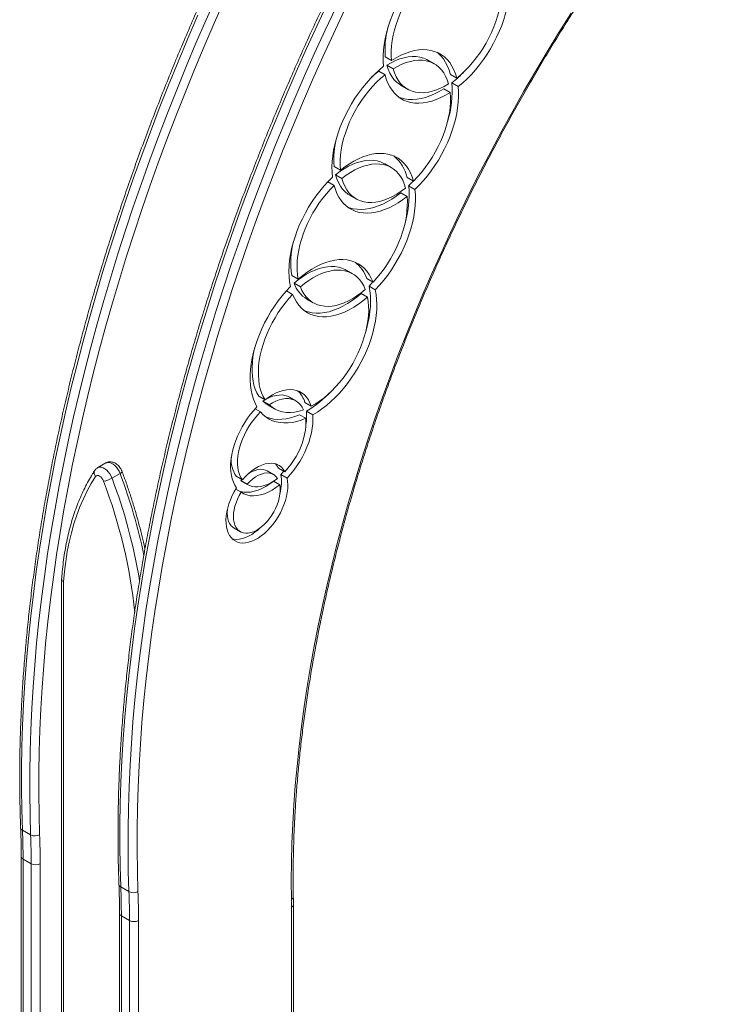
# Model space of a CAD drawing. Units: millimetres. Extents: x -12027 to 30928, y -7595 to 7014.
# Drawn here: x 3472 to 4019, y -1446 to -673 of the extents above; entities that cross this region are included whole.
import ezdxf

# ---------------------------------------------------------------- set-up
doc = ezdxf.new("R2010")
doc.units = ezdxf.units.MM

msp = doc.modelspace()

# ---------------------------------------------------------------- linework, layer by layer
at = {"color": 7, "linetype": 'Continuous', "lineweight": 15}
for p, q in [((3759.12, -702.61), (3764.07, -705.46)), ((3760.34, -709.21), (3765.29, -712.06)), ((3797.52, -708.06), (3792.57, -705.2)), ((3753.94, -713.73), (3758.89, -716.59)), ((3810.15, -716.51), (3815.1, -719.37)), ((3771.51, -725.05), (3776.46, -727.9)), ((3811.29, -723.09), (3816.24, -725.95)), ((3804.96, -727.64), (3809.91, -730.5)), ((3763.73, -789.44), (3758.78, -786.58)), ((3718.95, -788.58), (3723.9, -791.44)), ((3720.12, -795.14), (3725.07, -798)), ((3713.98, -800.6), (3718.91, -803.45)), ((3776.18, -797.21), (3781.13, -800.07)), ((3771.2, -809.23), (3776.15, -812.09)), ((3777.42, -803.78), (3782.37, -806.64)), ((3731.36, -811.22), (3736.31, -814.08)), ((3733.4, -872.72), (3728.45, -869.86)), ((3685.79, -874.2), (3690.74, -877.06)), ((3687.54, -880.27), (3692.49, -883.13)), ((3744.54, -876.42), (3749.49, -879.28)), ((3746.33, -882.49), (3749.38, -879.21)), ((3681.59, -886.12), (3686.43, -888.91)), ((3746.33, -882.49), (3751.28, -885.35)), ((3697.57, -892.61), (3702.52, -895.47)), ((3740.23, -888.27), (3745.18, -891.13)), ((3659.82, -968.7), (3664.77, -971.56)), ((3663.1, -972.74), (3668.05, -975.59)), ((3689.02, -972.46), (3684.07, -969.61)), ((3657.03, -978.7), (3661.26, -981.14)), ((3667.24, -975.89), (3672.19, -978.74)), ((3696.06, -973.85), (3701.01, -976.7)), ((3697.29, -980.53), (3702.24, -983.39)), ((3691.73, -983.31), (3696.68, -986.17)), ((3539.95, -1021.18), (3533.58, -1024.85)), ((3675.36, -1025.15), (3680.31, -1028.01)), ((3551.15, -1029.5), (3544.78, -1033.17)), ((3642.09, -1031.6), (3647.04, -1034.46)), ((3646.54, -1034.17), (3645.74, -1035.04)), ((3671.35, -1030.21), (3666.4, -1027.35)), ((3677.14, -1030.14), (3679.51, -1027.54)), ((3677.14, -1030.14), (3682.09, -1032.99)), ((3641.86, -1041.7), (3646.05, -1044.13)), ((3645.74, -1035.04), (3646.16, -1035.29)), ((3645.74, -1035.04), (3650.69, -1037.89)), ((3646.16, -1035.29), (3651.11, -1038.15)), ((3671.48, -1035.41), (3676.38, -1038.25)), ((3640.48, -1072.25), (3645.43, -1075.11)), ((3505.3, -1112.15), (3505.3, -1613.29)), ((3506.76, -1612.45), (3506.76, -1114.31)), ((3474.63, -1309.29), (3480.99, -1312.97)), ((3473.59, -1329.88), (3473.59, -1561.16)), ((3475.05, -1331.93), (3481.42, -1335.6)), ((3475.05, -1331.93), (3475.05, -1563.2)), ((3481.42, -1566.88), (3481.42, -1335.6)), ((3488.49, -1335.6), (3488.49, -1566.88)), ((3558.06, -1357.46), (3551.7, -1353.79)), ((3550.66, -1374.38), (3550.66, -1605.66)), ((3685.55, -1369.72), (3685.55, -1542.1)), ((3687.01, -1540.06), (3687.01, -1367.67)), ((3558.49, -1380.09), (3552.13, -1376.42)), ((3552.13, -1607.7), (3552.13, -1376.42)), ((3558.49, -1380.09), (3558.49, -1611.37)), ((3565.56, -1611.37), (3565.56, -1380.09))]:
    msp.add_line(p, q, dxfattribs=at)
at = {"color": 7, "linetype": 'Continuous', "lineweight": 15, "flags": 128}
for points in [[(3803.67, -619.64), (3800.04, -622.18), (3796.45, -625.01), (3792.91, -628.1), (3789.45, -631.45), (3786.08, -635.03), (3782.83, -638.83), (3779.71, -642.82), (3776.74, -646.99), (3773.93, -651.31), (3771.3, -655.76), (3768.87, -660.3), (3766.64, -664.93), (3764.63, -669.61), (3762.85, -674.32), (3761.31, -679.04), (3760.01, -683.73), (3758.97, -688.37), (3758.19, -692.94), (3757.68, -697.42), (3757.43, -701.77), (3757.45, -705.97), (3757.74, -710.01)], [(3804.07, -626.76), (3800.75, -629.09), (3797.48, -631.68), (3794.26, -634.54), (3791.12, -637.63), (3788.07, -640.94), (3785.14, -644.46), (3782.33, -648.15), (3779.67, -652.01), (3777.18, -656), (3774.86, -660.1), (3772.73, -664.28), (3770.8, -668.54), (3769.09, -672.82), (3767.61, -677.13), (3766.36, -681.41), (3765.35, -685.66), (3764.58, -689.85), (3764.07, -693.94), (3763.82, -697.93), (3763.81, -701.78), (3764.07, -705.46)], [(3816.24, -725.95), (3819.77, -723), (3823.22, -719.79), (3826.59, -716.34), (3829.86, -712.68), (3833.01, -708.81), (3836.02, -704.77), (3838.88, -700.56), (3841.56, -696.22), (3844.07, -691.77), (3846.38, -687.23), (3848.48, -682.62), (3850.36, -677.97), (3852.02, -673.31), (3853.43, -668.65), (3854.6, -664.03), (3855.52, -659.47), (3856.18, -654.98), (3856.58, -650.61), (3856.72, -646.36)], [(3480.99, -1312.97), (3480.5, -1296.81), (3480.27, -1280.5), (3480.28, -1264.04), (3480.56, -1247.44), (3481.08, -1230.7), (3481.85, -1213.83), (3482.88, -1196.83), (3484.16, -1179.71), (3485.69, -1162.47), (3487.48, -1145.13), (3489.51, -1127.67), (3491.79, -1110.12), (3494.33, -1092.47), (3497.11, -1074.74), (3500.13, -1056.92), (3503.41, -1039.02), (3506.93, -1021.05), (3510.69, -1003.01), (3514.7, -984.91), (3518.95, -966.76), (3523.44, -948.56), (3528.17, -930.32), (3533.14, -912.03), (3538.34, -893.72), (3543.78, -875.38), (3549.45, -857.01), (3555.35, -838.64), (3561.48, -820.25), (3567.84, -801.86), (3574.42, -783.48), (3581.23, -765.1), (3588.25, -746.74), (3595.5, -728.39), (3602.96, -710.07), (3610.64, -691.79), (3618.53, -673.54), (3626.62, -655.33)], [(3815.1, -719.37), (3818.33, -716.65), (3821.5, -713.68), (3824.59, -710.48), (3827.57, -707.07), (3830.43, -703.48), (3833.16, -699.71), (3835.73, -695.8), (3838.13, -691.77), (3840.35, -687.64), (3842.37, -683.43), (3844.19, -679.17), (3845.78, -674.89), (3847.15, -670.61), (3848.29, -666.35), (3849.18, -662.14), (3849.82, -658.01), (3850.21, -653.98), (3850.35, -650.07)], [(3633.01, -658.14), (3624.95, -676.27), (3617.1, -694.43), (3609.46, -712.64), (3602.03, -730.87), (3594.82, -749.13), (3587.82, -767.41), (3581.05, -785.71), (3574.5, -804.01), (3568.17, -822.32), (3562.07, -840.62), (3556.19, -858.91), (3550.55, -877.19), (3545.14, -895.45), (3539.96, -913.68), (3535.02, -931.88), (3530.31, -950.04), (3525.84, -968.16), (3521.61, -986.23), (3517.62, -1004.25), (3513.87, -1022.2), (3510.37, -1040.09), (3507.11, -1057.91), (3504.1, -1075.64), (3501.33, -1093.3), (3498.81, -1110.87), (3496.54, -1128.34), (3494.51, -1145.72), (3492.74, -1162.98), (3491.22, -1180.14), (3489.94, -1197.19), (3488.92, -1214.11), (3488.15, -1230.9), (3487.63, -1247.56), (3487.36, -1264.09), (3487.34, -1280.47), (3487.57, -1296.71), (3488.06, -1312.79)], [(3551.7, -1353.79), (3551.21, -1337.63), (3550.98, -1321.32), (3551, -1304.86), (3551.27, -1288.26), (3551.79, -1271.52), (3552.57, -1254.65), (3553.59, -1237.65), (3554.87, -1220.53), (3556.41, -1203.3), (3558.19, -1185.95), (3560.22, -1168.49), (3562.5, -1150.94), (3565.04, -1133.29), (3567.82, -1115.56), (3570.84, -1097.74), (3574.12, -1079.84), (3577.64, -1061.87), (3581.4, -1043.83), (3585.41, -1025.73), (3589.66, -1007.58), (3594.15, -989.38), (3598.88, -971.14), (3603.85, -952.85), (3609.05, -934.54), (3614.49, -916.2), (3620.16, -897.83), (3626.06, -879.46), (3632.19, -861.07), (3638.55, -842.68), (3645.13, -824.3), (3651.94, -805.92), (3658.96, -787.56), (3666.21, -769.21), (3673.67, -750.89), (3681.35, -732.61), (3689.24, -714.36), (3697.33, -696.15), (3705.64, -678), (3714.15, -659.89)], [(3720.51, -663.57), (3712, -681.67), (3703.7, -699.83), (3695.6, -718.03), (3687.71, -736.28), (3680.04, -754.57), (3672.57, -772.89), (3665.33, -791.23), (3658.3, -809.59), (3651.49, -827.97), (3644.91, -846.36), (3638.55, -864.75), (3632.42, -883.13), (3626.52, -901.51), (3620.85, -919.87), (3615.41, -938.21), (3610.21, -956.53), (3605.24, -974.81), (3600.51, -993.06), (3596.02, -1011.26), (3591.77, -1029.41), (3587.77, -1047.51), (3584, -1065.54), (3580.48, -1083.51), (3577.21, -1101.41), (3574.18, -1119.23), (3571.4, -1136.97), (3568.87, -1154.61), (3566.58, -1172.17), (3564.55, -1189.62), (3562.77, -1206.97), (3561.24, -1224.21), (3559.96, -1241.33), (3558.93, -1258.33), (3558.15, -1275.2), (3557.63, -1291.94), (3557.36, -1308.54), (3557.34, -1325), (3557.58, -1341.31), (3558.06, -1357.46)], [(3612.16, -669.86), (3604.27, -688.11), (3596.6, -706.4), (3589.13, -724.72), (3581.89, -743.06), (3574.86, -761.43), (3568.06, -779.8), (3561.47, -798.19), (3555.12, -816.58), (3548.98, -834.96), (3543.08, -853.34), (3537.41, -871.7), (3531.98, -890.04), (3526.77, -908.36), (3521.81, -926.64), (3517.08, -944.89), (3512.59, -963.09), (3508.34, -981.24), (3504.33, -999.34), (3500.56, -1017.37), (3497.04, -1035.34), (3493.77, -1053.24), (3490.74, -1071.06), (3487.96, -1088.8), (3485.43, -1106.45), (3483.15, -1124), (3481.11, -1141.45), (3479.33, -1158.8), (3477.8, -1176.04), (3476.52, -1193.16), (3475.49, -1210.16), (3474.71, -1227.03), (3474.19, -1243.77), (3473.92, -1260.37), (3473.9, -1276.83), (3474.14, -1293.14), (3474.63, -1309.29)], [(3565.13, -1357.29), (3564.65, -1341.2), (3564.41, -1324.97), (3564.43, -1308.58), (3564.7, -1292.06), (3565.22, -1275.4), (3565.99, -1258.6), (3567.02, -1241.68), (3568.29, -1224.64), (3569.81, -1207.48), (3571.59, -1190.21), (3573.61, -1172.84), (3575.88, -1155.36), (3578.4, -1137.79), (3581.17, -1120.14), (3584.19, -1102.4), (3587.44, -1084.58), (3590.95, -1066.69), (3594.7, -1048.74), (3598.68, -1030.73), (3602.91, -1012.66), (3607.38, -994.54), (3612.09, -976.37), (3617.03, -958.17), (3622.21, -939.94), (3627.62, -921.68), (3633.27, -903.41), (3639.14, -885.11), (3645.24, -866.81), (3651.57, -848.51), (3658.12, -830.2), (3664.9, -811.91), (3671.89, -793.63), (3679.1, -775.37), (3686.53, -757.13), (3694.17, -738.93), (3702.02, -720.76), (3710.08, -702.64), (3718.35, -684.56), (3726.82, -666.54)], [(3904.77, -668.24), (3895.28, -683.38), (3885.96, -698.65), (3876.81, -714.02), (3867.83, -729.51), (3859.04, -745.09), (3850.43, -760.77), (3842.01, -776.54), (3833.77, -792.39), (3825.73, -808.32), (3817.89, -824.32), (3810.25, -840.38), (3802.81, -856.49), (3795.57, -872.66), (3788.55, -888.87), (3781.73, -905.12), (3775.13, -921.4), (3768.75, -937.7), (3762.59, -954.02), (3756.64, -970.35), (3750.93, -986.69), (3745.44, -1003.03), (3740.17, -1019.35), (3735.14, -1035.67), (3730.34, -1051.96), (3725.78, -1068.23), (3721.45, -1084.46), (3717.36, -1100.65), (3713.51, -1116.79), (3709.9, -1132.88), (3706.54, -1148.91), (3703.42, -1164.87), (3700.54, -1180.77), (3697.91, -1196.58), (3695.53, -1212.31), (3693.4, -1227.94), (3691.51, -1243.48), (3689.88, -1258.91), (3688.5, -1274.24), (3687.37, -1289.45), (3686.49, -1304.53), (3685.86, -1319.49), (3685.49, -1334.31), (3685.36, -1349), (3685.49, -1363.53)], [(3792.57, -705.2), (3791.57, -704.66), (3788.98, -703.56), (3786.22, -702.81), (3783.32, -702.41), (3780.28, -702.35), (3777.12, -702.64), (3773.87, -703.28), (3770.55, -704.27), (3767.17, -705.59), (3763.76, -707.24), (3760.34, -709.21)], [(3815.1, -719.37), (3814.1, -715.94), (3812.84, -712.74), (3811.35, -709.81), (3809.61, -707.14), (3807.66, -704.76), (3805.48, -702.68), (3803.11, -700.91), (3800.54, -699.46), (3797.79, -698.33), (3794.88, -697.54), (3791.82, -697.08), (3788.62, -696.96), (3785.32, -697.19), (3781.91, -697.75), (3778.43, -698.64), (3774.88, -699.87), (3771.3, -701.42), (3767.69, -703.29), (3764.07, -705.46)], [(3810.15, -716.51), (3809.15, -713.08), (3807.89, -709.89), (3806.4, -706.95), (3804.67, -704.28), (3802.71, -701.9), (3800.53, -699.82), (3799.47, -698.97)], [(3757.74, -710.01), (3754.25, -712.93), (3750.83, -716.11), (3747.48, -719.52), (3744.24, -723.14), (3741.12, -726.97), (3738.13, -730.97), (3735.29, -735.12), (3732.61, -739.41), (3730.12, -743.81), (3727.81, -748.31), (3725.71, -752.87), (3723.82, -757.47), (3722.15, -762.09), (3720.72, -766.7), (3719.53, -771.29), (3718.58, -775.82), (3717.89, -780.28), (3717.45, -784.63), (3717.27, -788.87), (3717.34, -792.96), (3717.67, -796.88)], [(3760.34, -709.21), (3761.36, -712.39), (3762.64, -715.31), (3764.16, -717.97), (3765.92, -720.34), (3767.91, -722.41), (3770.12, -724.16), (3771.51, -725.05)], [(3808.7, -723.89), (3807.68, -720.72), (3806.4, -717.79), (3804.87, -715.13), (3803.11, -712.76), (3801.12, -710.69), (3798.92, -708.94), (3796.52, -707.51), (3793.93, -706.42), (3791.17, -705.67), (3788.27, -705.26), (3785.23, -705.21), (3782.07, -705.5), (3778.82, -706.14), (3775.5, -707.13), (3772.12, -708.45), (3768.71, -710.1), (3765.29, -712.06)], [(3758.89, -716.59), (3755.57, -719.39), (3752.32, -722.44), (3749.16, -725.74), (3746.11, -729.25), (3743.19, -732.96), (3740.42, -736.84), (3737.81, -740.87), (3735.39, -745.03), (3733.15, -749.29), (3731.13, -753.62), (3729.33, -758), (3727.76, -762.39), (3726.43, -766.78), (3725.35, -771.13), (3724.53, -775.42), (3723.97, -779.62), (3723.68, -783.71), (3723.66, -787.65), (3723.9, -791.44)], [(3753.94, -713.73), (3750.62, -716.53), (3748.05, -718.92)], [(3758.89, -716.59), (3759.89, -720.02), (3761.14, -723.22), (3762.64, -726.15), (3764.37, -728.82), (3766.33, -731.2), (3768.5, -733.28), (3770.88, -735.05), (3773.45, -736.5), (3776.2, -737.63), (3779.11, -738.42), (3782.17, -738.88), (3785.36, -739), (3788.67, -738.77), (3792.07, -738.21), (3795.56, -737.32), (3799.1, -736.09), (3802.69, -734.54), (3806.3, -732.67), (3809.91, -730.5)], [(3765.29, -712.06), (3766.31, -715.24), (3767.59, -718.17), (3769.11, -720.83), (3770.87, -723.2), (3772.86, -725.27), (3775.06, -727.02), (3777.47, -728.45), (3780.05, -729.54), (3782.81, -730.29), (3785.72, -730.69), (3788.76, -730.75), (3791.91, -730.46), (3795.16, -729.82), (3798.49, -728.83), (3801.87, -727.51), (3805.28, -725.86), (3808.7, -723.89)], [(3782.37, -806.64), (3785.73, -803.27), (3789, -799.69), (3792.14, -795.9), (3795.16, -791.93), (3798.03, -787.8), (3800.74, -783.53), (3803.27, -779.14), (3805.62, -774.66), (3807.76, -770.11), (3809.69, -765.52), (3811.39, -760.9), (3812.87, -756.28), (3814.11, -751.68), (3815.1, -747.14), (3815.84, -742.66), (3816.33, -738.28), (3816.56, -734.03), (3816.53, -729.91), (3816.24, -725.95)], [(3769.57, -734.13), (3771.25, -734.77), (3774.16, -735.56), (3777.22, -736.02), (3780.41, -736.14), (3783.72, -735.92), (3787.12, -735.36), (3790.61, -734.46), (3794.15, -733.23), (3797.74, -731.68), (3801.35, -729.81), (3804.96, -727.64)], [(3781.13, -800.07), (3784.34, -796.77), (3787.43, -793.24), (3790.39, -789.51), (3793.2, -785.6), (3795.85, -781.54), (3798.32, -777.35), (3800.58, -773.05), (3802.64, -768.68), (3804.47, -764.26), (3806.06, -759.82), (3807.4, -755.38), (3808.49, -750.99), (3809.32, -746.65), (3809.87, -742.41), (3810.16, -738.29), (3810.17, -734.31), (3809.91, -730.5)], [(3781.13, -800.07), (3780.11, -796.75), (3778.84, -793.66), (3777.34, -790.82), (3775.61, -788.24), (3773.67, -785.94), (3771.52, -783.92), (3769.18, -782.21), (3766.65, -780.8), (3763.95, -779.7), (3761.1, -778.92), (3758.1, -778.47), (3754.97, -778.35), (3751.74, -778.55), (3748.41, -779.07), (3745, -779.92), (3741.53, -781.09), (3738.02, -782.57), (3734.48, -784.35), (3730.94, -786.43), (3727.4, -788.8), (3723.9, -791.44)], [(3758.78, -786.58), (3758, -786.15), (3755.43, -785.03), (3752.69, -784.25), (3749.8, -783.81), (3746.78, -783.73), (3743.64, -783.99), (3740.4, -784.59), (3737.09, -785.54), (3733.72, -786.82), (3730.32, -788.44), (3726.91, -790.37), (3723.5, -792.61), (3720.12, -795.14)], [(3774.98, -805.53), (3773.97, -802.33), (3772.72, -799.39), (3771.21, -796.72), (3769.47, -794.33), (3767.51, -792.24), (3765.33, -790.46), (3762.95, -789.01), (3760.38, -787.89), (3757.64, -787.11), (3754.75, -786.67), (3751.73, -786.58), (3748.59, -786.84), (3745.35, -787.45), (3742.04, -788.4), (3738.67, -789.68), (3735.27, -791.29), (3731.86, -793.23), (3728.45, -795.46), (3725.07, -798)], [(3720.12, -795.14), (3721.12, -798.33), (3722.38, -801.27), (3723.88, -803.95), (3725.62, -806.34), (3727.59, -808.42), (3729.77, -810.2), (3731.36, -811.22)], [(3717.67, -796.88), (3714.25, -800.32), (3710.92, -803.99), (3707.71, -807.86), (3704.64, -811.92), (3701.73, -816.15), (3698.99, -820.52), (3696.43, -825.01), (3694.07, -829.6), (3691.92, -834.25), (3689.99, -838.95), (3688.3, -843.67), (3686.85, -848.38), (3685.65, -853.06), (3684.71, -857.68), (3684.03, -862.22), (3683.62, -866.65), (3683.47, -870.95), (3683.59, -875.09), (3683.99, -879.06), (3684.64, -882.83)], [(3725.07, -798), (3726.07, -801.19), (3727.33, -804.13), (3728.83, -806.8), (3730.57, -809.19), (3732.54, -811.28), (3734.72, -813.06), (3737.1, -814.51), (3739.67, -815.63), (3742.4, -816.41), (3745.29, -816.85), (3748.32, -816.94), (3751.46, -816.68), (3754.69, -816.07), (3758, -815.13), (3761.37, -813.84), (3764.77, -812.23), (3768.19, -810.3), (3771.6, -808.06), (3774.98, -805.53)], [(3777.42, -803.78), (3780.78, -800.42), (3781.12, -800.06)], [(3718.91, -803.45), (3715.86, -806.59), (3712.9, -809.94), (3710.06, -813.48), (3707.35, -817.18), (3704.79, -821.03), (3702.4, -825), (3700.18, -829.07), (3698.15, -833.21), (3696.32, -837.41), (3694.7, -841.64), (3693.3, -845.88), (3692.13, -850.09), (3691.2, -854.26), (3690.5, -858.37), (3690.06, -862.38), (3689.86, -866.27), (3689.9, -870.03), (3690.2, -873.64), (3690.74, -877.06)], [(3718.91, -803.45), (3719.94, -806.77), (3721.21, -809.86), (3722.71, -812.7), (3724.43, -815.28), (3726.38, -817.58), (3728.52, -819.6), (3730.87, -821.32), (3733.4, -822.73), (3736.09, -823.82), (3738.95, -824.6), (3741.95, -825.05), (3745.07, -825.18), (3748.31, -824.98), (3751.64, -824.45), (3755.05, -823.6), (3758.52, -822.43), (3762.03, -820.96), (3765.57, -819.17), (3769.11, -817.09), (3772.64, -814.72), (3776.15, -812.09)], [(3729.42, -820.31), (3731.14, -820.96), (3734, -821.74), (3737, -822.19), (3740.12, -822.32), (3743.36, -822.12), (3746.69, -821.59), (3750.1, -820.74), (3753.57, -819.58), (3757.08, -818.1), (3760.62, -816.31), (3764.16, -814.23), (3767.69, -811.87), (3771.2, -809.23)], [(3751.28, -885.35), (3754.63, -881.73), (3757.87, -877.89), (3760.97, -873.87), (3763.92, -869.67), (3766.7, -865.32), (3769.3, -860.85), (3771.71, -856.29), (3773.9, -851.64), (3775.88, -846.95), (3777.62, -842.23), (3779.12, -837.51), (3780.38, -832.82), (3781.37, -828.19), (3782.11, -823.62), (3782.58, -819.17), (3782.78, -814.83), (3782.71, -810.65), (3782.37, -806.64)], [(3749.49, -879.28), (3752.49, -875.97), (3755.38, -872.48), (3758.14, -868.81), (3760.75, -864.98), (3763.21, -861.03), (3765.49, -856.97), (3767.58, -852.82), (3769.47, -848.62), (3771.15, -844.38), (3772.62, -840.12), (3773.85, -835.88), (3774.85, -831.68), (3775.6, -827.55), (3776.11, -823.49), (3776.37, -819.55), (3776.39, -815.74), (3776.15, -812.09)], [(3749.49, -879.28), (3748.13, -876.16), (3746.52, -873.31), (3744.67, -870.74), (3742.6, -868.47), (3740.32, -866.51), (3737.83, -864.87), (3735.15, -863.55), (3732.3, -862.58), (3729.29, -861.94), (3726.14, -861.64), (3722.86, -861.7), (3719.47, -862.09), (3715.99, -862.83), (3712.45, -863.91), (3708.84, -865.32), (3705.21, -867.06), (3701.57, -869.12), (3697.93, -871.48), (3694.31, -874.13), (3690.74, -877.06)], [(3728.45, -869.86), (3727.61, -869.4), (3725.11, -868.31), (3722.45, -867.55), (3719.64, -867.11), (3716.71, -867), (3713.67, -867.22), (3710.53, -867.76), (3707.31, -868.64), (3704.05, -869.83), (3700.74, -871.33), (3697.42, -873.14), (3694.1, -875.24), (3690.8, -877.62), (3687.54, -880.27)], [(3743.43, -885.05), (3742.16, -882.23), (3740.67, -879.67), (3738.95, -877.38), (3737.01, -875.37), (3734.88, -873.66), (3732.56, -872.26), (3730.06, -871.17), (3727.4, -870.41), (3724.59, -869.97), (3721.66, -869.86), (3718.61, -870.07), (3715.48, -870.62), (3712.26, -871.49), (3709, -872.68), (3705.69, -874.19), (3702.37, -876), (3699.05, -878.1), (3695.75, -880.48), (3692.49, -883.13)], [(3684.64, -882.83), (3681.35, -886.39), (3678.17, -890.15), (3675.11, -894.1), (3672.21, -898.22), (3669.46, -902.48), (3666.88, -906.86), (3664.5, -911.34), (3662.31, -915.89), (3660.34, -920.5), (3658.59, -925.13), (3657.07, -929.77), (3655.79, -934.38), (3654.75, -938.95), (3653.97, -943.45), (3653.44, -947.86), (3653.17, -952.15), (3653.16, -956.31), (3653.41, -960.3), (3653.92, -964.11), (3654.69, -967.73), (3655.7, -971.12), (3656.97, -974.27), (3658.47, -977.17)], [(3692.49, -883.13), (3693.76, -885.95), (3695.25, -888.51), (3696.97, -890.81), (3698.91, -892.81), (3701.04, -894.52), (3703.37, -895.92), (3705.86, -897.01), (3708.52, -897.78), (3711.33, -898.22), (3714.26, -898.33), (3717.31, -898.11), (3720.45, -897.56), (3723.66, -896.69), (3726.93, -895.5), (3730.23, -894), (3733.55, -892.19), (3736.87, -890.09), (3740.17, -887.7), (3743.43, -885.05)], [(3702.24, -983.39), (3705.82, -981.22), (3709.37, -978.77), (3712.9, -976.04), (3716.37, -973.05), (3719.77, -969.82), (3723.08, -966.36), (3726.29, -962.69), (3729.37, -958.82), (3732.32, -954.79), (3735.12, -950.6), (3737.75, -946.29), (3740.19, -941.87), (3742.44, -937.36), (3744.49, -932.8), (3746.32, -928.2), (3747.93, -923.58), (3749.3, -918.98), (3750.43, -914.41), (3751.32, -909.9), (3751.95, -905.48), (3752.33, -901.15), (3752.45, -896.96), (3752.32, -892.91), (3751.92, -889.04), (3751.28, -885.35)], [(3743.78, -918.13), (3744.35, -916.12), (3745.48, -911.55), (3746.37, -907.05), (3747, -902.62), (3747.38, -898.3), (3747.5, -894.1), (3747.37, -890.05), (3746.97, -886.18), (3746.33, -882.49)], [(3686.43, -888.91), (3683.42, -892.22), (3680.52, -895.73), (3677.75, -899.42), (3675.13, -903.26), (3672.67, -907.23), (3670.38, -911.31), (3668.29, -915.48), (3666.39, -919.7), (3664.71, -923.96), (3663.25, -928.23), (3662.02, -932.48), (3661.03, -936.69), (3660.29, -940.85), (3659.79, -944.91), (3659.54, -948.86), (3659.54, -952.67), (3659.8, -956.33), (3660.31, -959.81), (3661.06, -963.09), (3662.06, -966.16), (3663.3, -968.98), (3664.77, -971.56)], [(3686.43, -888.91), (3687.79, -892.02), (3689.4, -894.87), (3691.25, -897.44), (3693.32, -899.71), (3695.6, -901.67), (3698.09, -903.32), (3700.77, -904.63), (3703.62, -905.61), (3706.63, -906.25), (3709.78, -906.54), (3713.06, -906.49), (3716.45, -906.09), (3719.93, -905.35), (3723.48, -904.27), (3727.08, -902.86), (3730.71, -901.12), (3734.36, -899.07), (3738, -896.71), (3741.61, -894.06), (3745.18, -891.13)], [(3695.63, -901.69), (3695.82, -901.77), (3698.67, -902.75), (3701.68, -903.39), (3704.83, -903.68), (3708.11, -903.63), (3711.5, -903.24), (3714.98, -902.5), (3718.53, -901.42), (3722.13, -900), (3725.76, -898.27), (3729.41, -896.21), (3733.05, -893.85), (3736.66, -891.2), (3740.23, -888.27)], [(3701.01, -976.7), (3704.28, -974.83), (3707.55, -972.67), (3710.79, -970.24), (3713.98, -967.56), (3717.11, -964.64), (3720.16, -961.49), (3723.11, -958.14), (3725.94, -954.61), (3728.64, -950.91), (3731.19, -947.06), (3733.58, -943.1), (3735.79, -939.03), (3737.81, -934.89), (3739.64, -930.7), (3741.25, -926.47), (3742.64, -922.25), (3743.8, -918.04), (3744.73, -913.88), (3745.42, -909.78), (3745.87, -905.78), (3746.07, -901.89), (3746.02, -898.14), (3745.72, -894.54), (3745.18, -891.13)], [(3656.86, -930.47), (3656.08, -933.84), (3655.34, -937.99), (3654.84, -942.05), (3654.59, -946), (3654.59, -949.82), (3654.85, -953.48), (3655.36, -956.96), (3656.11, -960.24), (3657.11, -963.3), (3658.35, -966.13), (3659.82, -968.7)], [(3701.01, -976.7), (3700.04, -974.08), (3698.84, -971.72), (3697.39, -969.63), (3695.73, -967.82), (3693.86, -966.33), (3691.79, -965.15), (3689.55, -964.29), (3687.15, -963.78), (3684.61, -963.59), (3681.95, -963.75), (3679.19, -964.25), (3676.36, -965.08), (3673.48, -966.23), (3670.57, -967.71), (3667.66, -969.49), (3664.77, -971.56)], [(3684.07, -969.61), (3682.45, -968.82), (3680.38, -968.18), (3678.17, -967.86), (3675.83, -967.88), (3673.39, -968.22), (3670.88, -968.88), (3668.31, -969.86), (3665.7, -971.15), (3663.1, -972.74)], [(3663.1, -972.74), (3665.37, -974.66), (3667.24, -975.89)], [(3694.95, -979.41), (3693.87, -977.3), (3692.55, -975.46), (3691.03, -973.9), (3689.31, -972.63), (3687.4, -971.67), (3685.33, -971.04), (3683.12, -970.72), (3680.78, -970.73), (3678.34, -971.07), (3675.83, -971.74), (3673.26, -972.72), (3670.65, -974.01), (3668.05, -975.59)], [(3658.47, -977.17), (3655.88, -979.98), (3653.39, -982.97), (3651.03, -986.14), (3648.82, -989.46), (3646.77, -992.89), (3644.9, -996.43), (3643.23, -1000.03), (3641.76, -1003.67), (3640.5, -1007.32), (3639.48, -1010.96), (3638.68, -1014.55), (3638.13, -1018.07), (3637.82, -1021.5), (3637.77, -1024.8), (3637.95, -1027.95), (3638.39, -1030.93), (3639.07, -1033.71), (3639.98, -1036.28), (3641.13, -1038.6), (3642.5, -1040.67)], [(3668.05, -975.59), (3670.32, -977.52), (3672.81, -979.09), (3675.51, -980.28), (3678.4, -981.1), (3681.46, -981.54), (3684.67, -981.58), (3688, -981.24), (3691.44, -980.52), (3694.95, -979.41)], [(3661.26, -981.14), (3658.81, -983.7), (3656.47, -986.46), (3654.26, -989.41), (3652.21, -992.51), (3650.33, -995.74), (3648.64, -999.06), (3647.16, -1002.44), (3645.9, -1005.85), (3644.87, -1009.25), (3644.09, -1012.62), (3643.56, -1015.91), (3643.29, -1019.1), (3643.28, -1022.16), (3643.53, -1025.05), (3644.03, -1027.75), (3644.79, -1030.24), (3645.8, -1032.48), (3647.04, -1034.46)], [(3661.26, -981.14), (3663.34, -983.32), (3665.61, -985.21), (3668.09, -986.78), (3670.74, -988.03), (3673.57, -988.96), (3676.54, -989.56), (3679.65, -989.83), (3682.89, -989.76), (3686.22, -989.35), (3689.65, -988.62), (3693.14, -987.55), (3696.68, -986.17)], [(3665.3, -984.97), (3665.79, -985.18), (3668.62, -986.1), (3671.59, -986.7), (3674.7, -986.97), (3677.94, -986.9), (3681.27, -986.5), (3684.7, -985.76), (3688.19, -984.7), (3691.73, -983.31)], [(3680.31, -1028.01), (3682.73, -1025.28), (3685.03, -1022.36), (3687.18, -1019.26), (3689.16, -1016.03), (3690.94, -1012.68), (3692.52, -1009.27), (3693.87, -1005.81), (3694.98, -1002.35), (3695.85, -998.92), (3696.46, -995.55), (3696.8, -992.28), (3696.87, -989.15), (3696.68, -986.17)], [(3682.09, -1032.99), (3684.77, -1030.03), (3687.34, -1026.86), (3689.76, -1023.52), (3692.01, -1020.02), (3694.08, -1016.39), (3695.96, -1012.68), (3697.61, -1008.9), (3699.04, -1005.1), (3700.22, -1001.29), (3701.15, -997.52), (3701.83, -993.81), (3702.23, -990.2), (3702.37, -986.72), (3702.24, -983.39)], [(3680.31, -1028.01), (3679.07, -1026.07), (3677.58, -1024.45), (3675.88, -1023.15), (3673.97, -1022.19), (3671.88, -1021.59), (3669.64, -1021.35), (3667.26, -1021.47), (3664.78, -1021.95), (3662.23, -1022.78), (3659.63, -1023.96), (3657.02, -1025.48), (3654.43, -1027.31), (3651.88, -1029.43), (3649.41, -1031.82), (3647.04, -1034.46)], [(3666.4, -1027.35), (3665.21, -1026.78), (3663.36, -1026.28), (3661.35, -1026.14), (3659.21, -1026.38), (3656.99, -1026.99), (3654.71, -1027.95), (3652.41, -1029.27), (3651.05, -1030.2)], [(3675.36, -1025.15), (3674.12, -1023.21), (3672.89, -1021.83)], [(3506.76, -1114.31), (3507.49, -1106.27), (3508.47, -1098.4), (3509.7, -1090.73), (3511.19, -1083.26), (3512.93, -1076.01), (3514.92, -1068.97), (3517.16, -1062.16), (3519.64, -1055.58), (3522.37, -1049.25), (3525.33, -1043.17), (3528.52, -1037.35), (3531.95, -1031.8)], [(3531.95, -1031.8), (3532.5, -1031.25), (3533.24, -1031), (3534.11, -1031.08), (3535.05, -1031.47), (3535.98, -1032.16), (3536.85, -1033.08), (3537.59, -1034.18), (3538.15, -1035.38)], [(3642.5, -1040.67), (3640.7, -1043.7), (3639.09, -1046.83), (3637.68, -1050.02), (3636.5, -1053.23), (3635.54, -1056.44), (3634.82, -1059.61), (3634.36, -1062.71), (3634.14, -1065.7), (3634.19, -1068.55), (3634.48, -1071.23), (3635.04, -1073.72), (3635.83, -1075.99), (3636.87, -1078.01), (3638.13, -1079.76), (3639.6, -1081.23), (3641.28, -1082.39), (3643.13, -1083.25), (3645.15, -1083.78), (3647.3, -1083.98), (3649.57, -1083.85), (3651.94, -1083.39), (3654.37, -1082.61), (3656.85, -1081.51), (3659.34, -1080.1), (3661.82, -1078.41), (3664.27, -1076.45), (3666.65, -1074.23), (3668.94, -1071.79), (3671.13, -1069.14), (3673.18, -1066.32), (3675.07, -1063.36), (3676.79, -1060.29), (3678.32, -1057.13), (3679.63, -1053.93), (3680.72, -1050.71), (3681.58, -1047.51), (3682.18, -1044.37), (3682.54, -1041.32), (3682.65, -1038.38), (3682.49, -1035.6), (3682.09, -1032.99)], [(3674.51, -1033.28), (3673.29, -1031.73), (3671.83, -1030.51), (3670.16, -1029.64), (3668.31, -1029.13), (3666.3, -1029), (3664.16, -1029.24), (3661.94, -1029.84), (3659.66, -1030.81), (3657.35, -1032.12), (3655.07, -1033.76), (3652.84, -1035.69), (3650.69, -1037.89)], [(3650.69, -1037.89), (3652.59, -1038.88), (3654.65, -1039.54), (3656.85, -1039.88), (3659.18, -1039.89), (3661.62, -1039.57), (3664.13, -1038.93), (3666.7, -1037.97), (3669.31, -1036.69), (3671.91, -1035.13), (3674.51, -1033.28)], [(3646.05, -1044.13), (3644.53, -1046.81), (3643.2, -1049.57), (3642.09, -1052.38), (3641.21, -1055.19), (3640.57, -1057.97), (3640.19, -1060.67), (3640.06, -1063.25), (3640.19, -1065.69), (3640.58, -1067.94), (3641.22, -1069.98), (3642.1, -1071.77), (3643.22, -1073.29), (3644.55, -1074.52), (3646.07, -1075.44), (3647.77, -1076.04), (3649.62, -1076.31), (3651.59, -1076.24), (3653.66, -1075.84), (3655.79, -1075.11), (3657.97, -1074.06), (3660.15, -1072.71), (3662.3, -1071.08), (3664.4, -1069.19), (3666.41, -1067.06), (3668.31, -1064.73), (3670.07, -1062.23), (3671.67, -1059.59), (3673.07, -1056.85), (3674.27, -1054.06), (3675.25, -1051.24), (3675.98, -1048.45), (3676.47, -1045.71), (3676.7, -1043.08), (3676.67, -1040.58), (3676.38, -1038.25)], [(3643.5, -1042.66), (3645.57, -1043.44), (3648.07, -1043.98), (3650.72, -1044.16), (3653.51, -1043.97), (3656.39, -1043.41), (3659.35, -1042.49), (3662.36, -1041.21), (3665.4, -1039.59), (3668.43, -1037.65), (3671.15, -1035.62)], [(3646.05, -1044.13), (3648.19, -1045.39), (3650.52, -1046.29), (3653.02, -1046.84), (3655.67, -1047.02), (3658.46, -1046.82), (3661.34, -1046.26), (3664.3, -1045.34), (3667.31, -1044.07), (3670.35, -1042.45), (3673.38, -1040.5), (3676.38, -1038.25)], [(3635.27, -1057.54), (3635.24, -1057.81), (3635.11, -1060.4), (3635.24, -1062.83), (3635.63, -1065.09), (3636.27, -1067.12), (3637.15, -1068.92), (3638.27, -1070.44), (3639.6, -1071.67), (3640.48, -1072.25)], [(3638.94, -1080.63), (3640.2, -1080.92), (3642.35, -1081.12), (3644.62, -1080.99), (3646.99, -1080.53), (3649.42, -1079.75), (3651.9, -1078.65), (3654.39, -1077.25), (3656.87, -1075.55), (3659.32, -1073.59), (3660.78, -1072.26)], [(3474.63, -1309.29), (3474.73, -1312.09), (3474.81, -1314.9), (3474.89, -1317.72), (3474.95, -1320.55), (3474.99, -1323.38), (3475.03, -1326.22), (3475.05, -1329.07), (3475.05, -1331.93)], [(3481.42, -1335.6), (3481.41, -1332.74), (3481.39, -1329.89), (3481.36, -1327.05), (3481.31, -1324.22), (3481.25, -1321.39), (3481.18, -1318.58), (3481.09, -1315.77), (3480.99, -1312.97)], [(3488.06, -1312.79), (3488.16, -1315.62), (3488.25, -1318.45), (3488.32, -1321.28), (3488.38, -1324.13), (3488.43, -1326.99), (3488.46, -1329.85), (3488.48, -1332.72), (3488.49, -1335.6)], [(3552.13, -1376.42), (3552.12, -1373.56), (3552.1, -1370.71), (3552.07, -1367.87), (3552.02, -1365.04), (3551.96, -1362.21), (3551.89, -1359.4), (3551.8, -1356.59), (3551.7, -1353.79)], [(3558.06, -1357.46), (3558.16, -1360.26), (3558.25, -1363.07), (3558.32, -1365.89), (3558.38, -1368.71), (3558.43, -1371.55), (3558.46, -1374.39), (3558.48, -1377.24), (3558.49, -1380.09)], [(3565.56, -1380.09), (3565.56, -1377.21), (3565.54, -1374.34), (3565.5, -1371.48), (3565.46, -1368.63), (3565.39, -1365.78), (3565.32, -1362.94), (3565.23, -1360.11), (3565.13, -1357.29)]]:
    msp.add_lwpolyline(points, dxfattribs=at)
at = {"color": 8, "linetype": 'Continuous', "lineweight": 15, "flags": 128}
for points in [[(3544.78, -1033.17), (3544.01, -1031.41), (3543.03, -1029.74), (3541.89, -1028.2), (3540.62, -1026.87), (3539.27, -1025.78), (3537.9, -1024.99), (3536.55, -1024.52), (3535.28, -1024.39), (3534.13, -1024.6), (3533.59, -1024.85)], [(3539.95, -1021.18), (3540.5, -1020.93), (3541.64, -1020.71), (3542.91, -1020.85), (3544.26, -1021.32), (3545.63, -1022.11), (3546.98, -1023.19), (3548.25, -1024.53), (3549.4, -1026.06), (3550.37, -1027.74), (3551.15, -1029.5)], [(3552.73, -1027.92), (3552.74, -1028.1), (3552.59, -1028.39), (3552.26, -1028.73), (3551.78, -1029.1), (3551.15, -1029.5)]]:
    msp.add_lwpolyline(points, dxfattribs=at)
at = {"color": 7, "linetype": 'Continuous', "lineweight": 15}
for centre, radius, start, end in [((3825.68, -696.85), 66.81, 165.06648, 184.94226), ((3751.98, -648.83), 95.04, 308.61485, 316.55595), ((3731.13, -729.53), 80.42, 342.68612, 4.59465), ((3785.95, -783.08), 67.22, 165.1172, 184.69439), ((3747.34, -803.49), 29.52, 12.27185, 51.59703), ((3698.04, -811.04), 79.72, 342.62372, 5.22523), ((3748.5, -863.9), 63.54, 164.75526, 189.32675), ((3718.11, -885.74), 28.03, 19.42196, 52.06468), ((3709.89, -872.35), 23.71, 199.52774, 238.70299), ((3677.48, -978.9), 19.26, 15.22909, 48.24489), ((3654.36, -906.86), 85.27, 300.23229, 316.98621), ((3650.3, -983.87), 47.11, 351.19364, 4.06228), ((3662.17, -1018.6), 23.92, 175.37262, 212.91562), ((3535.98, -1017.84), 17.68, 277.02756, 299.8532), ((3642.66, -1036.2), 35.01, 345.56659, 9.97274), ((3484.36, -1306.37), 7.41, 242.9268, 299.89511), ((3484.95, -1328.78), 7.69, 242.60967, 297.39033), ((3561.44, -1350.86), 7.41, 242.9268, 299.89511), ((3337.33, -1369.7), 348.22, 359.99741, 1.01473), ((3562.03, -1373.27), 7.69, 242.60967, 297.39033)]:
    msp.add_arc(centre, radius, start, end, dxfattribs=at)
at = {"color": 8, "linetype": 'Continuous', "lineweight": 15}
for centre, radius, start, end in [((3534.88, -1028.97), 4.08, 151.19814, 223.97959), ((3139.72, -1185.8), 432.87, 9.64324, 20.6468), ((3137.23, -1184.91), 442.14, 11.89756, 20.57984), ((3159.34, -1179.85), 405.42, 5.85741, 20.87527), ((3475.71, -1306.97), 2.57, 186.7439, 245.00326), ((3476.09, -1329.63), 2.52, 185.72873, 245.62238), ((3552.78, -1351.46), 2.57, 186.7196, 245.00511), ((3684.44, -1361.24), 2.52, 294.81016, 357.28911), ((3553.17, -1374.13), 2.52, 185.72873, 245.62238), ((3684.51, -1367.42), 2.51, 294.37604, 354.28931)]:
    msp.add_arc(centre, radius, start, end, dxfattribs=at)
at = {"color": 7, "linetype": 'Continuous', "lineweight": 15}
for points, knots in [([(3796.55, -337), (3795.93, -337.88), (3791.72, -343.9), (3784.01, -355.14), (3773.47, -370.77), (3763.09, -386.52), (3752.84, -402.39), (3742.74, -418.36), (3732.78, -434.45), (3722.98, -450.64), (3713.33, -466.93), (3703.84, -483.31), (3694.51, -499.79), (3685.34, -516.34), (3676.33, -532.98), (3667.49, -549.7), (3658.82, -566.48), (3650.32, -583.34), (3642, -600.25), (3633.85, -617.22), (3625.88, -634.25), (3618.09, -651.32), (3610.48, -668.44), (3603.06, -685.59), (3595.83, -702.78), (3588.78, -720), (3581.93, -737.24), (3575.27, -754.5), (3568.8, -771.77), (3562.53, -789.06), (3556.46, -806.35), (3550.59, -823.64), (3544.92, -840.92), (3539.46, -858.2), (3534.2, -875.46), (3529.14, -892.7), (3524.3, -909.92), (3519.66, -927.11), (3515.23, -944.27), (3511.02, -961.39), (3507.02, -978.46), (3503.23, -995.49), (3499.66, -1012.47), (3496.3, -1029.38), (3493.16, -1046.24), (3490.24, -1063.03), (3487.53, -1079.75), (3485.05, -1096.4), (3482.79, -1112.96), (3480.75, -1129.44), (3478.93, -1145.83), (3477.33, -1162.13), (3475.95, -1178.32), (3474.8, -1194.42), (3473.87, -1210.41), (3473.16, -1226.28), (3472.68, -1242.04), (3472.43, -1257.68), (3472.39, -1273.19), (3472.58, -1288.3), (3472.88, -1299.64), (3473.11, -1305.85), (3473.16, -1307.27)], [0, 0, 0, 0, 0.002958, 0.020077, 0.037197, 0.054316, 0.071436, 0.088555, 0.105674, 0.122793, 0.139912, 0.157032, 0.174151, 0.19127, 0.208389, 0.225508, 0.242628, 0.259747, 0.276866, 0.293986, 0.311105, 0.328225, 0.345345, 0.362465, 0.379585, 0.396705, 0.413826, 0.430946, 0.448067, 0.465188, 0.482309, 0.499431, 0.516552, 0.533674, 0.550796, 0.567919, 0.585041, 0.602164, 0.619288, 0.636411, 0.653535, 0.67066, 0.687784, 0.704909, 0.722034, 0.73916, 0.756286, 0.773412, 0.790539, 0.807666, 0.824793, 0.841921, 0.859049, 0.876177, 0.893306, 0.910435, 0.927564, 0.944693, 0.961823, 0.978953, 0.995181, 1, 1, 1, 1]), ([(3873.63, -381.49), (3873.01, -382.38), (3868.79, -388.4), (3861.08, -399.64), (3850.55, -415.26), (3840.16, -431.01), (3829.91, -446.88), (3819.81, -462.86), (3809.86, -478.95), (3800.06, -495.14), (3790.41, -511.42), (3780.92, -527.81), (3771.58, -544.28), (3762.41, -560.84), (3753.41, -577.48), (3744.57, -594.19), (3735.9, -610.98), (3727.4, -627.83), (3719.07, -644.75), (3710.92, -661.72), (3702.95, -678.74), (3695.16, -695.82), (3687.56, -712.93), (3680.14, -730.09), (3672.9, -747.27), (3665.86, -764.49), (3659, -781.73), (3652.34, -798.99), (3645.88, -816.27), (3639.61, -833.55), (3633.54, -850.84), (3627.67, -868.13), (3622, -885.42), (3616.53, -902.69), (3611.27, -919.95), (3606.22, -937.2), (3601.37, -954.41), (3596.73, -971.6), (3592.31, -988.76), (3588.09, -1005.88), (3584.09, -1022.96), (3580.3, -1039.98), (3576.73, -1056.96), (3573.37, -1073.88), (3570.23, -1090.74), (3567.31, -1107.53), (3564.61, -1124.25), (3562.13, -1140.89), (3559.86, -1157.46), (3557.82, -1173.94), (3556, -1190.33), (3554.4, -1206.62), (3553.03, -1222.82), (3551.87, -1238.91), (3550.94, -1254.9), (3550.24, -1270.78), (3549.76, -1286.53), (3549.5, -1302.17), (3549.47, -1317.69), (3549.66, -1332.8), (3549.96, -1344.13), (3550.18, -1350.34), (3550.24, -1351.76)], [0, 0, 0, 0, 0.002958, 0.020077, 0.037197, 0.054316, 0.071436, 0.088555, 0.105674, 0.122793, 0.139912, 0.157032, 0.174151, 0.19127, 0.208389, 0.225508, 0.242628, 0.259747, 0.276866, 0.293986, 0.311105, 0.328225, 0.345345, 0.362465, 0.379585, 0.396705, 0.413826, 0.430946, 0.448067, 0.465188, 0.482309, 0.499431, 0.516552, 0.533674, 0.550796, 0.567919, 0.585041, 0.602164, 0.619288, 0.636411, 0.653535, 0.67066, 0.687784, 0.704909, 0.722034, 0.73916, 0.756286, 0.773412, 0.790539, 0.807666, 0.824793, 0.841921, 0.859049, 0.876177, 0.893306, 0.910435, 0.927564, 0.944693, 0.961823, 0.978953, 0.995181, 1, 1, 1, 1]), ([(3686.96, -1361.4), (3686.92, -1359.03), (3686.82, -1352.14), (3686.82, -1340.63), (3687.02, -1326.85), (3687.46, -1312.93), (3688.11, -1298.9), (3688.99, -1284.76), (3690.09, -1270.51), (3691.41, -1256.15), (3692.95, -1241.7), (3694.71, -1227.16), (3696.69, -1212.52), (3698.89, -1197.81), (3701.31, -1183.01), (3703.94, -1168.15), (3706.8, -1153.21), (3709.87, -1138.22), (3713.15, -1123.17), (3716.65, -1108.07), (3720.36, -1092.92), (3724.28, -1077.73), (3728.41, -1062.51), (3732.75, -1047.26), (3737.29, -1031.99), (3742.04, -1016.69), (3747, -1001.39), (3752.16, -986.07), (3757.51, -970.76), (3763.07, -955.45), (3768.82, -940.14), (3774.76, -924.85), (3780.9, -909.58), (3787.22, -894.34), (3793.74, -879.13), (3800.44, -863.95), (3807.32, -848.81), (3814.38, -833.72), (3821.62, -818.68), (3829.04, -803.7), (3836.63, -788.79), (3844.39, -773.94), (3852.32, -759.16), (3860.41, -744.47), (3868.66, -729.85), (3877.07, -715.33), (3885.64, -700.9), (3894.36, -686.57), (3903.23, -672.34), (3912.24, -658.22), (3921.4, -644.22), (3930.7, -630.34), (3940.14, -616.58), (3949.71, -602.95), (3959.4, -589.46), (3969.23, -576.1), (3979.18, -562.89), (3989.25, -549.83), (3999.43, -536.92), (4009.49, -524.44), (4016.2, -516.35), (4019.45, -512.45)], [0, 0, 0, 0, 0.0089933, 0.0260905, 0.0431881, 0.060286, 0.0773841, 0.0944826, 0.1115814, 0.1286807, 0.1457804, 0.1628805, 0.179981, 0.1970821, 0.2141835, 0.2312855, 0.2483879, 0.2654908, 0.2825942, 0.299698, 0.3168023, 0.333907, 0.3510121, 0.3681176, 0.3852236, 0.4023299, 0.4194366, 0.4365436, 0.453651, 0.4707587, 0.4878667, 0.504975, 0.5220835, 0.5391923, 0.5563014, 0.5734106, 0.59052, 0.6076296, 0.6247394, 0.6418493, 0.6589593, 0.6760694, 0.6931796, 0.7102898, 0.7274, 0.7445103, 0.7616206, 0.7787309, 0.7958411, 0.8129512, 0.8300612, 0.8471712, 0.864281, 0.8813907, 0.8985002, 0.9156095, 0.9327186, 0.9498275, 0.9669361, 0.9840445, 1, 1, 1, 1]), ([(3531.3, -1027.03), (3530.7, -1027.95), (3528.99, -1030.62), (3526.32, -1035.19), (3523.35, -1040.83), (3520.6, -1046.69), (3518.05, -1052.77), (3515.72, -1059.06), (3513.61, -1065.55), (3511.71, -1072.24), (3510.03, -1079.12), (3508.57, -1086.18), (3507.34, -1093.42), (3506.34, -1100.82), (3505.68, -1107.05), (3505.4, -1110.82), (3505.31, -1112.02)], [0, 0, 0, 0, 0.040834, 0.117345, 0.193927, 0.270608, 0.347381, 0.424236, 0.501162, 0.578148, 0.655185, 0.732264, 0.809374, 0.886509, 0.963661, 1, 1, 1, 1]), ([(3533.6, -1024.89), (3533.42, -1024.98), (3532.81, -1025.3), (3532.02, -1026.04), (3531.52, -1026.72), (3531.3, -1027.03)], [0, 0, 0, 0, 0.195316, 0.643989, 1, 1, 1, 1]), ([(3552.73, -1027.92), (3552.6, -1027.6), (3552.26, -1026.73), (3551.5, -1025.37), (3550.43, -1023.91), (3549.16, -1022.61), (3547.77, -1021.57), (3546.32, -1020.82), (3544.88, -1020.39), (3543.45, -1020.23), (3542.05, -1020.36), (3540.87, -1020.68), (3540.23, -1021.06), (3539.99, -1021.2)], [0, 0, 0, 0, 0.061243, 0.166207, 0.272159, 0.380399, 0.492439, 0.59086, 0.684419, 0.774052, 0.861264, 0.947272, 1, 1, 1, 1]), ([(3570.65, -1088.68), (3570.44, -1087.66), (3569.6, -1083.71), (3567.93, -1076.79), (3565.64, -1067.91), (3563.12, -1059.01), (3560.4, -1050.09), (3557.47, -1041.16), (3554.89, -1033.77), (3553.26, -1029.36), (3552.73, -1027.92)], [0, 0, 0, 0, 0.051006, 0.197457, 0.343889, 0.490304, 0.636701, 0.783082, 0.929449, 1, 1, 1, 1]), ([(3505.35, -1112.02), (3505.34, -1112.29), (3505.34, -1112.9), (3505.92, -1113.69), (3506.49, -1114.14), (3506.75, -1114.3), (3506.76, -1114.31)], [0, 0, 0, 0, 0.324429, 0.731277, 0.987963, 1, 1, 1, 1]), ([(3473.16, -1307.27), (3473.23, -1309.27), (3473.43, -1315.08), (3473.57, -1322.62), (3473.58, -1328.19), (3473.59, -1329.88)], [0, 0, 0, 0, 0.26803, 0.777713, 1, 1, 1, 1]), ([(3550.24, -1351.76), (3550.31, -1353.76), (3550.51, -1359.57), (3550.64, -1367.11), (3550.66, -1372.69), (3550.66, -1374.38)], [0, 0, 0, 0, 0.26803, 0.777713, 1, 1, 1, 1]), ([(3687.01, -1367.67), (3687.01, -1366.1), (3687, -1364), (3686.97, -1361.92), (3686.96, -1361.4)], [0, 0, 0, 0, 0.752548, 1, 1, 1, 1])]:
    msp.add_open_spline(points, degree=3, knots=knots, dxfattribs=at)

doc.saveas('drawing.dxf')
